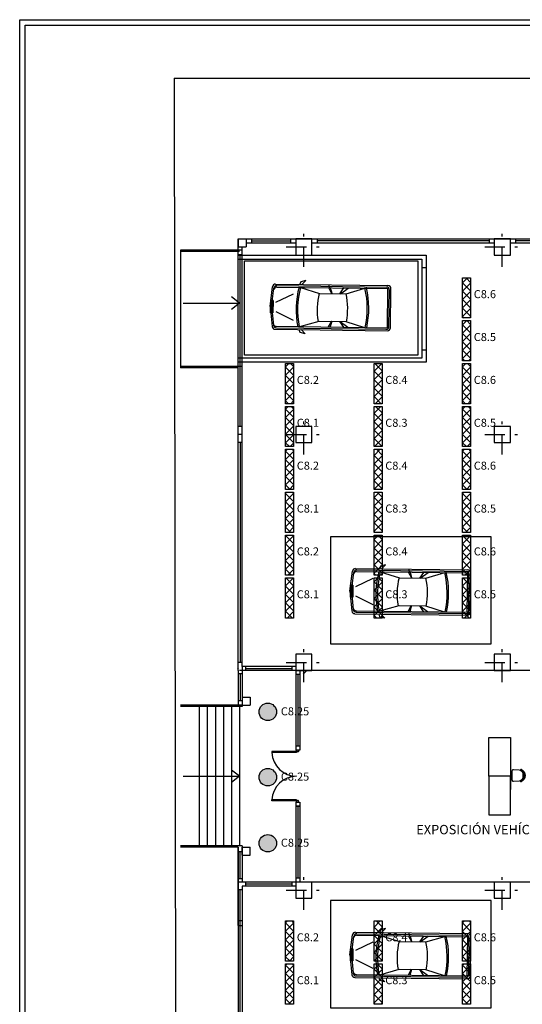
# Model space of a CAD drawing. Extents: x 150 to 277, y 135 to 218.
# Drawn here: x 150 to 169, y 181 to 218 of the extents above; entities that cross this region are included whole.
import ezdxf

# ---------------------------------------------------------------- set-up
doc = ezdxf.new("R2010")
doc.units = 0
doc.header["$LTSCALE"] = 1.5
doc.linetypes.add('TRAZO_Y_PUNTO', pattern=[1, 0.5, -0.25, 0, -0.25])
doc.layers.get('0').update_dxf_attribs({"linetype": 'CONTINUOUS'})
for name, color, linetype in [('EJE-PILAR', 8, 'TRAZO_Y_PUNTO'), ('ILUMINACIÓN', 5, 'CONTINUOUS'), ('MOBILIARIO', 7, 'CONTINUOUS'), ('MUROS', 7, 'CONTINUOUS'), ('PILARES', 7, 'CONTINUOUS'), ('PLAZA', 8, 'CONTINUOUS'), ('PUERTAS', 2, 'CONTINUOUS'), ('REFORMA1', 4, 'CONTINUOUS'), ('SOMBRA', 8, 'CONTINUOUS'), ('TEXTOS', 4, 'CONTINUOUS')]:
    doc.layers.add(name, color=color, linetype=linetype)
doc.styles.get("Standard").update_dxf_attribs({"font": 'swisscl.ttf', "height": 0.3})

# ---------------------------------------------------------------- blocks, each defined once
blk = doc.blocks.new('SILLA')
at = {"color": 0}
for p, q in [((11, 8.3), (11, -4.2)), ((45.7, 24.3), (25.2, 23.2)), ((51, -15.2), (51, 19.3)), ((25.2, -19.2), (45.7, -20.2))]:
    blk.add_line(p, q, dxfattribs=at)
for centre, radius, start, end in [((28.6, 2.1), 25.7, 117.4212, 244.9627), ((28.6, 2.1), 22.7, 117.4212, 244.9627), ((26, 8.3), 15, 92.8624, 180), ((17.5, 23.6), 1.5, 297.4212, 117.4212), ((46, 19.3), 5, 0, 92.8624), ((26, -4.2), 15, 180, 267.1376), ((18.4, -19.8), 1.5, 244.9627, 64.9627), ((46, -15.2), 5, 267.1376, 0)]:
    blk.add_arc(centre, radius, start, end, dxfattribs=at)
blk = doc.blocks.new('TBS300')
at = {"layer": 'ILUMINACIÓN'}
h = blk.add_hatch(dxfattribs=at)
h.set_pattern_fill('ANSI37', color=256, scale=0.07, style=0)
h.set_pattern_definition([(45, (-144.1638, -185.81598), (-0.15715448, 0.15715448), []), (135, (-144.1638, -185.81598), (-0.15715448, -0.15715448), [])])
h.paths.add_polyline_path([(0.3, 0.75), (0, 0.75), (0, -0.75), (0.3, -0.75)])
blk.add_lwpolyline([(0, 0.75), (0.3, 0.75), (0.3, -0.75), (0, -0.75)], close=True, dxfattribs=at)
at = {"layer": 'ILUMINACIÓN', "flags": 4}
blk.add_attdef('CIR', (0.417, -0.01), '', height=0.3, dxfattribs=at)
blk = doc.blocks.new('A$C21314F43')
at = {"layer": 'MUROS'}
for p, q in [((0.3, 4.6), (0.3, 4.3)), ((0, 4.3), (0.3, 4.3)), ((0, 4), (7, 4)), ((0, 3.85), (6.85, 3.85)), ((6.85, 3.85), (6.85, 0.15)), ((7, 4), (7, 0)), ((6.85, 3.54), (7, 3.54)), ((6.85, 0.46), (7, 0.46)), ((6.85, 0.15), (0, 0.15)), ((7, 0), (0, 0))]:
    blk.add_line(p, q, dxfattribs=at)
blk = doc.blocks.new('COCHE')
at = {"layer": 'MOBILIARIO'}
for p, q in [((-2.331, -0.006), (-2.245, 0.738)), ((-2.133, 0.838), (2.057, 0.838)), ((-2.083, 0.782), (2, 0.782)), ((-1.199, 0.939), (-1.227, 0.846)), ((-1.013, 0.986), (-1.199, 0.939)), ((-1.161, 0.837), (-1.013, 0.986)), ((-0.107, 0.726), (-0.145, 0.838)), ((-2.275, -0.012), (-2.195, 0.682)), ((-2.116, 0.168), (-1.467, 0.488)), ((-2.09, 0.725), (2.057, 0.725)), ((-1.205, 0.725), (-0.49, 0.512)), ((-0.49, 0.512), (0.502, 0.512)), ((-0.033, 0.503), (-0.15, 0.726)), ((-0.023, 0.512), (-0.082, 0.726)), ((0.269, 0.512), (0.414, 0.726)), ((0.288, 0.512), (0.58, 0.726)), ((0.499, 0.512), (1.2, 0.725)), ((2.057, -0.737), (2.057, 0.725)), ((2.113, -0.681), (2.113, 0.669)), ((2.169, -0.737), (2.169, 0.725)), ((-2.32, 0.219), (-2.32, -0.231)), ((-2.308, 0.219), (-2.308, -0.231)), ((-2.218, 0.219), (-2.305, 0.219)), ((-2.297, 0.219), (-2.297, -0.231)), ((-2.286, 0.219), (-2.286, -0.231)), ((-2.275, 0.219), (-2.275, -0.231)), ((-2.275, 0), (-2.195, -0.694)), ((-2.263, 0.219), (-2.263, -0.231)), ((-2.252, 0.219), (-2.252, -0.231)), ((-2.241, 0.219), (-2.241, -0.231)), ((-2.23, 0.219), (-2.23, -0.231)), ((-2.218, 0.219), (-2.218, -0.231)), ((-2.218, -0.006), (-2.331, -0.006)), ((-2.331, -0.006), (-2.245, -0.75)), ((-2.218, -0.231), (-2.305, -0.231)), ((-2.116, -0.18), (-1.467, -0.5)), ((-1.205, -0.737), (-0.49, -0.524)), ((-0.49, -0.524), (0.502, -0.524)), ((-0.033, -0.513), (-0.15, -0.736)), ((-0.024, -0.522), (-0.082, -0.736)), ((0.268, -0.523), (0.414, -0.736)), ((0.288, -0.523), (0.579, -0.737)), ((0.499, -0.524), (1.2, -0.737)), ((-2.133, -0.85), (2.057, -0.85)), ((-2.09, -0.737), (2.057, -0.737)), ((-2.083, -0.793), (2, -0.793)), ((-1.199, -0.951), (-1.227, -0.858)), ((-1.013, -0.998), (-1.199, -0.951)), ((-1.161, -0.849), (-1.013, -0.998))]:
    blk.add_line(p, q, dxfattribs=at)
for centre, radius, start, end in [((-2.133, 0.725), 0.112, 90, 173.4334), ((-2.083, 0.669), 0.112, 90, 173.4334), ((2.038, -0.072), 3.396, 166.1817, 191.4813), ((-2.043, -0.072), 3.396, 348.5187, 13.8183), ((2, 0.669), 0.112, 0, 90), ((2.057, 0.725), 0.112, 0, 90), ((-2.09, 0.613), 0.112, 90, 173.4334), ((2.038, -0.072), 3.34, 166.1817, 191.4813), ((2.038, -0.072), 2.609, 166.9596, 190.2319), ((-2.043, -0.072), 2.609, 349.8528, 12.9529), ((-2.043, -0.072), 3.34, 348.5187, 13.8183), ((-2.09, -0.625), 0.112, 186.5666, 270), ((-2.083, -0.681), 0.112, 186.5666, 270), ((2, -0.681), 0.112, 270, 0), ((-2.133, -0.737), 0.112, 186.5666, 270), ((2.057, -0.737), 0.112, 270, 0)]:
    blk.add_arc(centre, radius, start, end, dxfattribs=at)

msp = doc.modelspace()

# ---------------------------------------------------------------- hatches: boundary and pattern name
at = {"layer": 'ILUMINACIÓN'}
for points in [[(159.595, 191.844, 1), (158.944, 191.844, 1)], [(159.595, 189.406, 1), (158.944, 189.406, 1)], [(159.595, 186.941, 1), (158.944, 186.941, 1)]]:
    msp.add_hatch(color=256, dxfattribs=at).paths.add_polyline_path(points)

# ---------------------------------------------------------------- linework, layer by layer
at = {"color": 0}
for p, q in [((158.139, 193.453), (158.177, 193.491)), ((160.588, 193.251), (160.73, 193.393))]:
    msp.add_line(p, q, dxfattribs=at)
for points in [[(150.018, 167.741), (150.018, 217.672), (260.64, 217.672), (260.64, 160.206), (150.018, 160.206), (150.018, 161.741)], [(150.218, 167.741), (150.218, 217.472), (260.44, 217.472), (260.44, 160.406), (150.218, 160.406), (150.218, 161.741)]]:
    msp.add_lwpolyline(points)
at = {"layer": 'EJE-PILAR'}
for p, q in [((160.614, 208.452), (160.614, 209.931)), ((168.014, 208.452), (168.014, 209.931)), ((159.96, 209.191), (161.267, 209.191)), ((167.36, 209.191), (168.667, 209.191)), ((160.614, 201.452), (160.614, 202.931)), ((168.014, 201.452), (168.014, 202.931)), ((159.96, 202.191), (161.267, 202.191)), ((167.36, 202.191), (168.667, 202.191)), ((160.614, 192.952), (160.614, 194.431)), ((168.014, 192.952), (168.014, 194.431)), ((159.96, 193.691), (161.267, 193.691)), ((167.36, 193.691), (168.667, 193.691)), ((160.614, 184.452), (160.614, 185.931)), ((168.014, 184.452), (168.014, 185.931)), ((159.96, 185.191), (161.267, 185.191)), ((167.36, 185.191), (168.667, 185.191))]:
    msp.add_line(p, q, dxfattribs=at)
at = {"layer": 'ILUMINACIÓN'}
for centre in [(159.269, 191.844), (159.269, 189.406), (159.269, 186.941)]:
    msp.add_circle(centre, 0.326, dxfattribs=at)
at = {"layer": 'MOBILIARIO'}
msp.add_line((168.314, 189.941), (168.314, 188.941), dxfattribs=at)
for points in [[(168.314, 189.441), (167.512, 189.441), (167.512, 190.884), (168.314, 190.884)], [(168.314, 189.441), (167.512, 189.441), (167.512, 187.999), (168.314, 187.999)]]:
    msp.add_lwpolyline(points, close=True, dxfattribs=at)
at = {"layer": 'MUROS', "color": 7}
for p, q in [((158.169, 209.491), (158.469, 209.491)), ((158.169, 209.491), (158.169, 209.191)), ((158.469, 209.491), (158.469, 209.191)), ((158.169, 209.191), (158.469, 209.191))]:
    msp.add_line(p, q, dxfattribs=at)
at = {"layer": 'MUROS', "color": 2}
for p, q in [((158.314, 192.391), (158.614, 192.391)), ((158.314, 192.391), (158.314, 192.091)), ((158.614, 192.391), (158.614, 192.091)), ((158.314, 192.091), (158.614, 192.091)), ((158.314, 186.491), (158.314, 186.791)), ((158.314, 186.491), (158.314, 186.791))]:
    msp.add_line(p, q, dxfattribs=at)
at = {"layer": 'MUROS'}
for p, q in [((158.314, 186.791), (158.614, 186.791)), ((158.614, 186.491), (158.614, 186.791)), ((158.314, 186.491), (158.614, 186.491))]:
    msp.add_line(p, q, dxfattribs=at)
at = {"layer": 'MUROS', "color": 8}
msp.add_lwpolyline([(158.399, 208.669), (164.87, 208.669), (164.87, 205.154), (158.399, 205.154)], close=True, dxfattribs=at)
at = {"layer": 'PILARES'}
for points in [[(160.314, 208.891), (160.914, 208.891), (160.914, 209.491), (160.314, 209.491)], [(167.714, 208.891), (168.314, 208.891), (168.314, 209.491), (167.714, 209.491)], [(160.314, 201.891), (160.914, 201.891), (160.914, 202.491), (160.314, 202.491)], [(167.714, 201.891), (168.314, 201.891), (168.314, 202.491), (167.714, 202.491)], [(160.314, 193.391), (160.914, 193.391), (160.914, 193.991), (160.314, 193.991)], [(167.714, 193.391), (168.314, 193.391), (168.314, 193.991), (167.714, 193.991)], [(160.314, 184.891), (160.914, 184.891), (160.914, 185.491), (160.314, 185.491)], [(167.714, 184.891), (168.314, 184.891), (168.314, 185.491), (167.714, 185.491)]]:
    msp.add_lwpolyline(points, close=True, dxfattribs=at)
at = {"layer": 'PLAZA'}
for points in [[(161.602, 194.376), (167.602, 194.376), (167.602, 198.376), (161.602, 198.376)], [(161.602, 180.804), (167.602, 180.804), (167.602, 184.804), (161.602, 184.804)]]:
    msp.add_lwpolyline(points, close=True, dxfattribs=at)
at = {"layer": 'PUERTAS', "color": 2}
for p, q in [((158.164, 209.494), (176.114, 209.494)), ((158.164, 193.391), (158.164, 209.494)), ((158.314, 209.066), (156.014, 209.066)), ((158.314, 193.541), (158.314, 209.191)), ((158.467, 209.344), (160.314, 209.344)), ((160.914, 209.344), (167.714, 209.344)), ((168.314, 209.344), (175.514, 209.344)), ((158.214, 209.016), (156.014, 209.016)), ((158.164, 193.391), (158.164, 192.091)), ((158.314, 192.091), (156.014, 192.091)), ((158.214, 192.041), (156.014, 192.041)), ((160.464, 188.321), (160.314, 188.321)), ((160.314, 188.321), (160.464, 188.321)), ((158.164, 185.491), (158.164, 186.791)), ((158.164, 186.791), (158.164, 185.491)), ((160.464, 185.641), (160.314, 185.641)), ((158.164, 185.491), (158.164, 169.389)), ((158.314, 185.341), (158.314, 169.691))]:
    msp.add_line(p, q, dxfattribs=at)
at = {"layer": 'PUERTAS'}
for p, q in [((156.014, 209.066), (156.014, 204.685)), ((158.214, 207.093), (157.914, 207.325)), ((156.114, 207.093), (158.214, 207.093)), ((158.214, 207.093), (157.914, 206.86)), ((158.314, 204.735), (156.014, 204.735)), ((158.164, 204.685), (156.014, 204.685)), ((160.314, 193.541), (158.314, 193.541)), ((160.314, 193.391), (158.314, 193.391)), ((160.314, 193.391), (160.314, 190.411)), ((160.464, 193.391), (160.464, 190.411)), ((160.464, 193.241), (160.314, 193.241)), ((156.714, 192.041), (156.714, 186.841)), ((157.014, 192.041), (157.014, 186.841)), ((157.314, 192.041), (157.314, 186.841)), ((157.614, 192.041), (157.614, 186.841)), ((157.914, 192.041), (157.914, 186.841)), ((158.214, 192.041), (158.214, 186.841)), ((160.379, 190.361), (159.424, 190.361)), ((159.424, 190.361), (159.424, 190.326)), ((160.344, 190.326), (159.424, 190.326)), ((160.464, 190.561), (160.314, 190.561)), ((160.464, 190.411), (160.314, 190.411)), ((160.344, 190.411), (160.344, 190.361)), ((160.344, 190.361), (160.344, 190.326)), ((160.379, 190.361), (160.379, 190.351)), ((160.404, 190.351), (160.379, 190.351)), ((160.414, 190.361), (160.404, 190.351)), ((160.414, 190.411), (160.414, 190.361)), ((158.214, 189.441), (157.914, 189.674)), ((156.114, 189.441), (158.214, 189.441)), ((158.214, 189.441), (157.914, 189.209)), ((160.344, 188.556), (159.424, 188.556)), ((159.424, 188.521), (159.424, 188.556)), ((160.379, 188.521), (159.424, 188.521)), ((160.344, 188.521), (160.344, 188.556)), ((160.344, 188.471), (160.344, 188.521)), ((160.379, 188.521), (160.379, 188.531)), ((160.404, 188.531), (160.379, 188.531)), ((160.414, 188.521), (160.404, 188.531)), ((160.414, 188.471), (160.414, 188.521)), ((160.314, 188.471), (160.314, 185.491)), ((160.314, 188.471), (160.464, 188.471)), ((160.464, 188.471), (160.464, 185.491)), ((158.214, 186.841), (156.014, 186.841)), ((158.164, 186.791), (156.014, 186.791)), ((158.164, 183.867), (158.164, 185.491)), ((160.314, 185.491), (158.314, 185.491)), ((160.314, 185.341), (158.314, 185.341))]:
    msp.add_line(p, q, dxfattribs=at)
for centre, start, end in [((160.344, 190.361), 182.1803, 270), ((160.344, 188.521), 90, 177.8197)]:
    msp.add_arc(centre, 0.92, start, end, dxfattribs=at)
at = {"layer": 'REFORMA1'}
for p, q in [((158.66, 209.493), (158.66, 209.344)), ((160.121, 209.493), (160.121, 209.344)), ((161.106, 209.493), (161.106, 209.344)), ((167.521, 209.493), (167.521, 209.344)), ((168.506, 209.493), (168.506, 209.344)), ((160.181, 193.392), (160.181, 193.545)), ((158.162, 183.867), (158.314, 183.867))]:
    msp.add_line(p, q, dxfattribs=at)
at = {"layer": 'REFORMA1', "color": 8}
for p, q in [((158.66, 209.419), (160.121, 209.419)), ((167.521, 209.419), (161.106, 209.419)), ((175.266, 209.419), (168.506, 209.419)), ((158.239, 202.491), (158.239, 208.908)), ((158.239, 201.891), (158.239, 193.724)), ((158.24, 193.269), (158.24, 192.258)), ((158.446, 193.468), (160.181, 193.468)), ((160.389, 193.241), (160.389, 190.561)), ((160.389, 188.321), (160.389, 185.641)), ((158.24, 185.613), (158.24, 186.625)), ((160.181, 185.418), (158.446, 185.418)), ((158.239, 176.991), (158.239, 185.159))]:
    msp.add_line(p, q, dxfattribs=at)
at = {"layer": 'REFORMA1', "color": 2}
for p, q in [((158.164, 208.908), (158.314, 208.908)), ((158.314, 202.491), (158.164, 202.491)), ((158.314, 202.191), (158.164, 202.191)), ((158.314, 201.891), (158.164, 201.891)), ((158.168, 193.703), (158.318, 193.703)), ((158.316, 193.269), (158.164, 193.269)), ((158.314, 193.541), (158.314, 192.042)), ((158.446, 193.392), (158.446, 193.545)), ((158.316, 192.258), (158.164, 192.258)), ((158.314, 192.042), (158.208, 192.042)), ((158.314, 186.841), (158.208, 186.841)), ((158.314, 186.841), (158.314, 185.488)), ((158.316, 186.625), (158.164, 186.625)), ((158.316, 185.613), (158.164, 185.613)), ((158.314, 185.204), (158.164, 185.204)), ((158.239, 184.041), (158.239, 185.204)), ((158.446, 185.342), (158.446, 185.495)), ((160.181, 185.342), (160.181, 185.495)), ((158.314, 184.041), (158.164, 184.041))]:
    msp.add_line(p, q, dxfattribs=at)
at = {"layer": 'SOMBRA'}
for p, q in [((155.782, 215.491), (234.689, 215.491)), ((155.782, 215.491), (155.839, 167.981)), ((175.588, 193.393), (158.213, 193.393)), ((175.514, 185.491), (158.139, 185.491))]:
    msp.add_line(p, q, dxfattribs=at)

# ---------------------------------------------------------------- block references
at = {"layer": 'ILUMINACIÓN'}
for p, values in [((166.533, 207.291), {'CIR': 'C8.6'}), ((166.533, 205.691), {'CIR': 'C8.5'}), ((159.933, 204.091), {'CIR': 'C8.2'}), ((163.233, 204.091), {'CIR': 'C8.4'}), ((166.533, 204.091), {'CIR': 'C8.6'}), ((159.933, 202.491), {'CIR': 'C8.1'}), ((163.233, 202.491), {'CIR': 'C8.3'}), ((166.533, 202.491), {'CIR': 'C8.5'}), ((159.933, 200.891), {'CIR': 'C8.2'}), ((163.233, 200.891), {'CIR': 'C8.4'}), ((166.533, 200.891), {'CIR': 'C8.6'}), ((159.933, 199.291), {'CIR': 'C8.1'}), ((163.233, 199.291), {'CIR': 'C8.3'}), ((166.533, 199.291), {'CIR': 'C8.5'}), ((159.933, 197.691), {'CIR': 'C8.2'}), ((163.233, 197.691), {'CIR': 'C8.4'}), ((166.533, 197.691), {'CIR': 'C8.6'}), ((159.933, 196.091), {'CIR': 'C8.1'}), ((163.233, 196.091), {'CIR': 'C8.3'}), ((166.533, 196.091), {'CIR': 'C8.5'}), ((159.933, 183.291), {'CIR': 'C8.2'}), ((163.233, 183.291), {'CIR': 'C8.4'}), ((166.533, 183.291), {'CIR': 'C8.6'}), ((159.933, 181.691), {'CIR': 'C8.1'}), ((163.233, 181.691), {'CIR': 'C8.3'}), ((166.533, 181.691), {'CIR': 'C8.5'})]:
    msp.add_blockref('TBS300', p, dxfattribs=at).add_auto_attribs(values)
at = {"layer": 'MOBILIARIO', "rotation": 359.2521150353196}
for p in [(161.683, 206.94), (164.661, 196.329), (164.661, 182.757)]:
    msp.add_blockref('COCHE', p, dxfattribs=at)
at = {"layer": 'MOBILIARIO', "color": 2, "xscale": -0.01, "yscale": 0.01, "zscale": 0.01}
msp.add_blockref('SILLA', (168.894, 189.45), dxfattribs=at)
at = {"layer": 'MUROS'}
msp.add_blockref('A$C21314F43', (158.169, 204.891), dxfattribs=at)

# ---------------------------------------------------------------- texts
at = {"layer": 'ILUMINACIÓN', "char_height": 0.3, "width": 0.9048, "attachment_point": 1}
for insert in [(159.757, 192.014), (159.757, 189.577), (159.757, 187.112)]:
    msp.add_mtext('C8.25', dxfattribs=dict(at, insert=insert))
at = {"layer": 'TEXTOS', "insert": (164.804, 187.626), "char_height": 0.35, "width": 9.257, "attachment_point": 1}
msp.add_mtext('EXPOSICIÓN VEHÍCULOS NUEVOS', dxfattribs=at)

doc.saveas('drawing.dxf')
